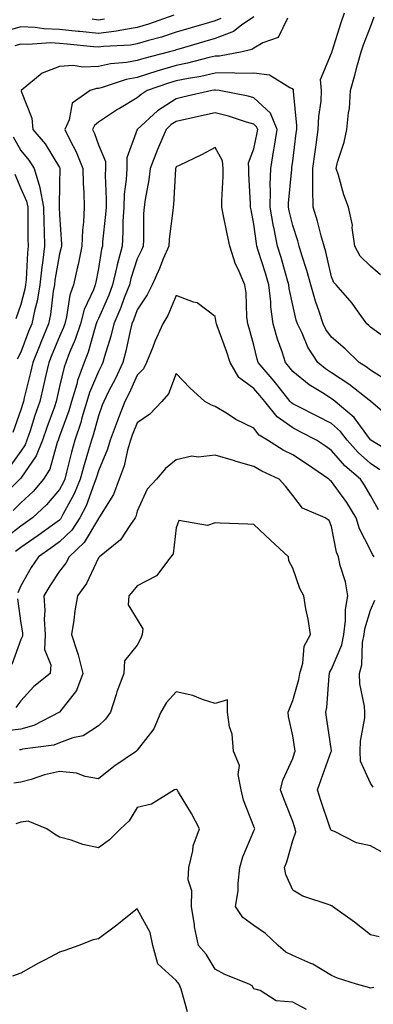
# Model space of a CAD drawing. Units: inches. Extents: x 1029203 to 1031843, y 7221338 to 7223978.
# Drawn here: x 1029668 to 1029759, y 7222197 to 7222450 of the extents above; entities that cross this region are included whole.
import ezdxf

# ---------------------------------------------------------------- set-up
doc = ezdxf.new("R2010")
doc.units = ezdxf.units.IN
doc.header["$MEASUREMENT"] = 0
doc.layers.add('Contour_10297221', color=7, linetype='Continuous', true_color=0x3d7b33)

msp = doc.modelspace()

# ---------------------------------------------------------------- linework, layer by layer
at = {"layer": 'Contour_10297221'}
for points in [[(1029761.14, 7222368.83, 2970), (1029758.05, 7222371.08, 2970), (1029757.62, 7222371.49, 2970), (1029757.13, 7222371.92, 2970), (1029754.73, 7222375.24, 2970), (1029753.34, 7222377.21, 2970), (1029749.26, 7222381.92, 2970), (1029748.64, 7222382.51, 2970), (1029748.05, 7222383.97, 2970), (1029746.59, 7222390.46, 2970), (1029746.17, 7222391.92, 2970), (1029745.41, 7222394.56, 2970), (1029744.42, 7222398.29, 2970), (1029743.3, 7222401.92, 2970), (1029743.26, 7222406.71, 2970), (1029743.21, 7222407.08, 2970), (1029743.19, 7222411.92, 2970), (1029743.79, 7222416.18, 2970), (1029744.07, 7222417.94, 2970), (1029744.63, 7222421.92, 2970), (1029744.73, 7222425.24, 2970), (1029745.35, 7222429.22, 2970), (1029745.45, 7222431.92, 2970), (1029745.18, 7222434.79, 2970), (1029748.05, 7222441.53, 2970), (1029748.13, 7222441.84, 2970), (1029748.17, 7222441.92, 2970), (1029748.21, 7222442.08, 2970), (1029750.51, 7222449.46, 2970), (1029751.41, 7222451.92, 2970)], [(1029707.44, 7222451.31, 2967), (1029700.94, 7222449.03, 2967), (1029698.05, 7222448.13, 2967), (1029693.54, 7222447.41, 2967), (1029692.74, 7222447.23, 2967), (1029688.05, 7222446.59, 2967), (1029683.23, 7222447.1, 2967), (1029682.82, 7222447.15, 2967), (1029678.05, 7222447.66, 2967), (1029673.97, 7222447.84, 2967), (1029671.78, 7222448.19, 2967), (1029668.05, 7222448.38, 2967), (1029663.05, 7222446.92, 2967)], [(1029736.74, 7222450.61, 2970), (1029734.34, 7222445.63, 2970), (1029730.32, 7222444.19, 2970), (1029728.05, 7222442.86, 2970), (1029727.5, 7222442.47, 2970), (1029725.04, 7222441.92, 2970), (1029719.2, 7222440.77, 2970), (1029718.05, 7222440.77, 2970), (1029716.57, 7222440.44, 2970), (1029710.98, 7222438.99, 2970), (1029708.05, 7222438.4, 2970), (1029703.05, 7222436.92, 2970), (1029698.05, 7222435.3, 2970), (1029695.2, 7222434.77, 2970), (1029688.75, 7222432.62, 2970), (1029688.05, 7222432.45, 2970), (1029687.54, 7222432.43, 2970), (1029685.92, 7222431.92, 2970), (1029681.25, 7222428.72, 2970), (1029680.51, 7222424.38, 2970), (1029679.4, 7222421.92, 2970), (1029680.67, 7222419.3, 2970), (1029682.33, 7222416.2, 2970), (1029684.07, 7222411.92, 2970), (1029684.14, 7222408.01, 2970), (1029684.28, 7222405.69, 2970), (1029684.36, 7222401.92, 2970), (1029684.22, 7222398.09, 2970), (1029683.95, 7222396.02, 2970), (1029683.81, 7222391.92, 2970), (1029682.82, 7222387.15, 2970), (1029682.66, 7222386.53, 2970), (1029681.64, 7222381.92, 2970), (1029680.69, 7222379.28, 2970), (1029679.87, 7222373.74, 2970), (1029679.38, 7222371.92, 2970), (1029679.05, 7222370.92, 2970), (1029678.05, 7222368.62, 2970), (1029676.08, 7222363.89, 2970), (1029675.3, 7222361.92, 2970), (1029674.46, 7222358.33, 2970), (1029673.93, 7222356.04, 2970), (1029672.95, 7222351.92, 2970), (1029671.68, 7222348.29, 2970), (1029670.45, 7222344.32, 2970), (1029669.65, 7222341.92, 2970), (1029669.18, 7222340.79, 2970), (1029668.05, 7222339.15, 2970), (1029665.08, 7222334.89, 2970)], [(1029728.05, 7222450.92, 2969), (1029724.89, 7222448.76, 2969), (1029722.82, 7222447.15, 2969), (1029718.05, 7222445.3, 2969), (1029715.43, 7222444.54, 2969), (1029708.73, 7222442.6, 2969), (1029708.05, 7222442.41, 2969), (1029707.68, 7222442.29, 2969), (1029706.35, 7222441.92, 2969), (1029699.77, 7222440.2, 2969), (1029698.05, 7222439.65, 2969), (1029695.28, 7222439.15, 2969), (1029691.14, 7222438.83, 2969), (1029688.05, 7222438.11, 2969), (1029684.07, 7222437.94, 2969), (1029681.55, 7222438.42, 2969), (1029678.05, 7222438.17, 2969), (1029673.58, 7222436.39, 2969), (1029668.17, 7222431.92, 2969), (1029668.19, 7222431.78, 2969), (1029670.94, 7222424.81, 2969), (1029671.19, 7222421.92, 2969), (1029674.32, 7222418.19, 2969), (1029678.05, 7222412.1, 2969), (1029678.11, 7222411.98, 2969), (1029678.13, 7222411.92, 2969), (1029678.13, 7222411.84, 2969), (1029678.05, 7222407.96, 2969), (1029677.93, 7222402.04, 2969), (1029677.95, 7222401.92, 2969), (1029677.97, 7222401.84, 2969), (1029678.05, 7222399.99, 2969), (1029678.56, 7222392.43, 2969), (1029678.54, 7222391.92, 2969), (1029678.44, 7222391.53, 2969), (1029678.05, 7222389.89, 2969), (1029676.86, 7222383.11, 2969), (1029676.72, 7222381.92, 2969), (1029676.43, 7222380.3, 2969), (1029675.69, 7222374.28, 2969), (1029675.18, 7222371.92, 2969), (1029673.21, 7222367.08, 2969), (1029673.11, 7222366.86, 2969), (1029671.16, 7222361.92, 2969), (1029670.57, 7222359.4, 2969), (1029668.95, 7222352.82, 2969), (1029668.73, 7222351.92, 2969), (1029668.56, 7222351.41, 2969), (1029668.05, 7222349.77, 2969), (1029666.06, 7222343.91, 2969)], [(1029719.51, 7222450.46, 2968), (1029718.05, 7222449.89, 2968), (1029715.18, 7222449.05, 2968), (1029711.9, 7222448.07, 2968), (1029708.05, 7222446.96, 2968), (1029704.26, 7222445.71, 2968), (1029700.94, 7222444.81, 2968), (1029698.05, 7222443.93, 2968), (1029696.31, 7222443.66, 2968), (1029689.38, 7222443.25, 2968), (1029688.05, 7222443.07, 2968), (1029686.76, 7222443.21, 2968), (1029680, 7222443.87, 2968), (1029678.05, 7222444.09, 2968), (1029675.78, 7222444.19, 2968), (1029669.91, 7222443.78, 2968), (1029668.05, 7222443.87, 2968), (1029666.55, 7222443.42, 2968)], [(1029689.65, 7222450.32, 2966), (1029688.05, 7222450.1, 2966), (1029686.41, 7222450.28, 2966)], [(1029760.67, 7222384.54, 2969), (1029758.05, 7222386.78, 2969), (1029755.43, 7222389.3, 2969), (1029754.01, 7222391.92, 2969), (1029753.36, 7222396.61, 2969), (1029753.42, 7222397.29, 2969), (1029752.37, 7222401.92, 2969), (1029751.23, 7222405.1, 2969), (1029749.79, 7222410.18, 2969), (1029749.22, 7222411.92, 2969), (1029749.61, 7222413.48, 2969), (1029751.31, 7222418.66, 2969), (1029751.94, 7222421.92, 2969), (1029752.37, 7222426.24, 2969), (1029752.62, 7222427.35, 2969), (1029752.95, 7222431.92, 2969), (1029754.05, 7222435.92, 2969), (1029754.73, 7222438.6, 2969), (1029755.63, 7222441.92, 2969), (1029756.23, 7222443.74, 2969), (1029758.05, 7222448.31, 2969), (1029759.01, 7222450.96, 2969)], [(1029762.99, 7222356.86, 2971), (1029758.05, 7222359.93, 2971), (1029756.92, 7222360.79, 2971), (1029755.12, 7222361.92, 2971), (1029751.55, 7222365.42, 2971), (1029748.05, 7222368.44, 2971), (1029746.6, 7222370.47, 2971), (1029745.9, 7222371.92, 2971), (1029744.87, 7222375.1, 2971), (1029743.87, 7222377.74, 2971), (1029742.68, 7222381.92, 2971), (1029741.72, 7222385.59, 2971), (1029740.43, 7222389.54, 2971), (1029739.75, 7222391.92, 2971), (1029739.36, 7222393.23, 2971), (1029738.05, 7222397.21, 2971), (1029737.11, 7222400.98, 2971), (1029736.96, 7222401.92, 2971), (1029736.98, 7222402.99, 2971), (1029737.82, 7222411.69, 2971), (1029737.82, 7222411.92, 2971), (1029737.85, 7222412.12, 2971), (1029738.05, 7222413.78, 2971), (1029738.97, 7222421, 2971), (1029739.1, 7222421.92, 2971), (1029739.12, 7222422.99, 2971), (1029738.26, 7222431.71, 2971), (1029738.26, 7222432.13, 2971), (1029738.05, 7222432.41, 2971), (1029737.31, 7222432.66, 2971), (1029732.05, 7222435.92, 2971), (1029728.05, 7222436.43, 2971), (1029723.64, 7222436.33, 2971), (1029722.62, 7222436.49, 2971), (1029718.05, 7222436.41, 2971), (1029714.38, 7222435.59, 2971), (1029711.21, 7222435.08, 2971), (1029708.05, 7222434.46, 2971), (1029706.1, 7222433.87, 2971), (1029700.63, 7222431.92, 2971), (1029699.01, 7222430.96, 2971), (1029698.05, 7222430.1, 2971), (1029693.48, 7222427.35, 2971), (1029692.93, 7222427.04, 2971), (1029688.05, 7222423.83, 2971), (1029687, 7222422.97, 2971), (1029686.53, 7222421.92, 2971), (1029687.03, 7222420.9, 2971), (1029688.05, 7222417.99, 2971), (1029689.85, 7222413.72, 2971), (1029689.87, 7222411.92, 2971), (1029689.79, 7222410.18, 2971), (1029690.08, 7222403.95, 2971), (1029690, 7222401.92, 2971), (1029689.91, 7222400.06, 2971), (1029689.12, 7222392.99, 2971), (1029689.07, 7222391.92, 2971), (1029688.85, 7222391.12, 2971), (1029688.05, 7222386.18, 2971), (1029687.37, 7222382.6, 2971), (1029687.21, 7222381.92, 2971), (1029686.74, 7222380.61, 2971), (1029684.4, 7222375.57, 2971), (1029683.44, 7222371.92, 2971), (1029682.09, 7222367.88, 2971), (1029680.63, 7222364.5, 2971), (1029679.63, 7222361.92, 2971), (1029679.22, 7222360.75, 2971), (1029678.05, 7222355.79, 2971), (1029677.33, 7222352.64, 2971), (1029677.17, 7222351.92, 2971), (1029676.7, 7222350.57, 2971), (1029674.75, 7222345.22, 2971), (1029673.67, 7222341.92, 2971), (1029672.05, 7222337.92, 2971), (1029668.05, 7222332.17, 2971), (1029667.95, 7222332.02, 2971), (1029667.85, 7222331.92, 2971), (1029662.89, 7222327.08, 2971)], [(1029763.46, 7222347.33, 2972), (1029758.15, 7222351.92, 2972), (1029758.09, 7222351.96, 2972), (1029758.05, 7222351.98, 2972), (1029757.76, 7222352.21, 2972), (1029752.5, 7222356.37, 2972), (1029748.05, 7222359.28, 2972), (1029746.45, 7222360.32, 2972), (1029744.55, 7222361.92, 2972), (1029741.98, 7222365.85, 2972), (1029740.45, 7222369.52, 2972), (1029739.28, 7222371.92, 2972), (1029738.97, 7222372.84, 2972), (1029738.05, 7222376.67, 2972), (1029737.11, 7222380.98, 2972), (1029737.01, 7222381.92, 2972), (1029736.59, 7222383.38, 2972), (1029735.06, 7222388.93, 2972), (1029734.14, 7222391.92, 2972), (1029733.15, 7222396.82, 2972), (1029733.11, 7222396.98, 2972), (1029732.23, 7222401.92, 2972), (1029732.33, 7222406.2, 2972), (1029732.27, 7222407.7, 2972), (1029732.41, 7222411.92, 2972), (1029733.23, 7222416.74, 2972), (1029733.26, 7222417.13, 2972), (1029734.01, 7222421.92, 2972), (1029732.29, 7222426.16, 2972), (1029728.05, 7222430.06, 2972), (1029726.6, 7222430.47, 2972), (1029719.16, 7222431.92, 2972), (1029718.21, 7222432.08, 2972), (1029718.05, 7222432.08, 2972), (1029717.93, 7222432.04, 2972), (1029717.19, 7222431.92, 2972), (1029709.77, 7222430.2, 2972), (1029708.05, 7222429.81, 2972), (1029703.26, 7222426.71, 2972), (1029698.05, 7222421.92, 2972), (1029698.05, 7222421.9, 2972), (1029695.32, 7222414.65, 2972), (1029695.37, 7222411.92, 2972), (1029695.22, 7222409.09, 2972), (1029694.69, 7222405.28, 2972), (1029694.55, 7222401.92, 2972), (1029694.36, 7222398.23, 2972), (1029694.36, 7222395.61, 2972), (1029694.14, 7222391.92, 2972), (1029692.85, 7222387.12, 2972), (1029692.78, 7222386.65, 2972), (1029691.7, 7222381.92, 2972), (1029690.69, 7222379.28, 2972), (1029688.05, 7222373.31, 2972), (1029687.6, 7222372.37, 2972), (1029687.48, 7222371.92, 2972), (1029687.21, 7222371.08, 2972), (1029685.39, 7222364.58, 2972), (1029684.38, 7222361.92, 2972), (1029682.7, 7222357.27, 2972), (1029682.48, 7222356.35, 2972), (1029681.16, 7222351.92, 2972), (1029680.43, 7222349.54, 2972), (1029678.05, 7222342.96, 2972), (1029677.78, 7222342.19, 2972), (1029677.68, 7222341.92, 2972), (1029677.44, 7222341.31, 2972), (1029675.51, 7222334.46, 2972), (1029673.95, 7222331.92, 2972), (1029671.21, 7222328.76, 2972), (1029668.05, 7222325.81, 2972), (1029666.08, 7222323.89, 2972)], [(1029764.3, 7222338.17, 2973), (1029758.19, 7222341.92, 2973), (1029758.11, 7222341.98, 2973), (1029758.05, 7222342.04, 2973), (1029753.89, 7222347.76, 2973), (1029748.99, 7222351.92, 2973), (1029748.46, 7222352.33, 2973), (1029748.05, 7222352.6, 2973), (1029746.12, 7222353.85, 2973), (1029742.29, 7222356.16, 2973), (1029738.05, 7222359.62, 2973), (1029737.03, 7222360.9, 2973), (1029736.16, 7222361.92, 2973), (1029735.3, 7222364.67, 2973), (1029734.1, 7222367.97, 2973), (1029733.03, 7222371.92, 2973), (1029732.44, 7222376.31, 2973), (1029732.41, 7222377.56, 2973), (1029731.94, 7222381.92, 2973), (1029731.06, 7222384.93, 2973), (1029729.18, 7222390.79, 2973), (1029728.83, 7222391.92, 2973), (1029728.69, 7222392.56, 2973), (1029728.05, 7222397.56, 2973), (1029727.35, 7222401.22, 2973), (1029727.21, 7222401.92, 2973), (1029727.21, 7222402.76, 2973), (1029726.74, 7222410.61, 2973), (1029726.74, 7222411.92, 2973), (1029726.66, 7222413.31, 2973), (1029728.05, 7222416.96, 2973), (1029728.89, 7222421.08, 2973), (1029729.03, 7222421.92, 2973), (1029728.73, 7222422.6, 2973), (1029728.05, 7222423.25, 2973), (1029726.19, 7222423.78, 2973), (1029721.49, 7222425.36, 2973), (1029718.05, 7222426.22, 2973), (1029714.55, 7222425.42, 2973), (1029708.05, 7222423.97, 2973), (1029706.8, 7222423.17, 2973), (1029705.45, 7222421.92, 2973), (1029703.5, 7222417.37, 2973), (1029703.21, 7222416.76, 2973), (1029701.37, 7222411.92, 2973), (1029701.04, 7222408.93, 2973), (1029700.06, 7222403.93, 2973), (1029699.79, 7222401.92, 2973), (1029699.67, 7222400.3, 2973), (1029699.67, 7222393.54, 2973), (1029699.57, 7222391.92, 2973), (1029699.12, 7222390.85, 2973), (1029698.05, 7222388.64, 2973), (1029696.39, 7222383.58, 2973), (1029696.02, 7222381.92, 2973), (1029694.71, 7222378.58, 2973), (1029693.83, 7222376.14, 2973), (1029692.05, 7222371.92, 2973), (1029691.25, 7222368.72, 2973), (1029689.63, 7222363.5, 2973), (1029689.2, 7222361.92, 2973), (1029688.83, 7222361.14, 2973), (1029688.05, 7222359.63, 2973), (1029685.76, 7222354.21, 2973), (1029685.08, 7222351.92, 2973), (1029683.79, 7222347.66, 2973), (1029683.48, 7222346.49, 2973), (1029681.96, 7222341.92, 2973), (1029681.1, 7222338.87, 2973), (1029679.85, 7222333.72, 2973), (1029679.38, 7222331.92, 2973), (1029678.99, 7222330.98, 2973), (1029678.05, 7222329.24, 2973), (1029674.69, 7222325.28, 2973), (1029671.04, 7222321.92, 2973), (1029669.3, 7222320.67, 2973), (1029668.05, 7222319.81, 2973), (1029663.58, 7222316.39, 2973)], [(1029666.12, 7222419.99, 2968), (1029668.05, 7222416.49, 2968), (1029670.16, 7222414.03, 2968), (1029671.55, 7222411.92, 2968), (1029672.95, 7222407.02, 2968), (1029673.01, 7222406.88, 2968), (1029673.91, 7222401.92, 2968), (1029674.01, 7222397.88, 2968), (1029674.1, 7222395.87, 2968), (1029674.2, 7222391.92, 2968), (1029673.69, 7222387.56, 2968), (1029673.5, 7222386.47, 2968), (1029673.01, 7222381.92, 2968), (1029672.25, 7222377.72, 2968), (1029671.68, 7222375.55, 2968), (1029670.92, 7222371.92, 2968), (1029670.08, 7222369.89, 2968), (1029668.05, 7222364.63, 2968), (1029667.15, 7222362.82, 2968)], [(1029760.47, 7222334.34, 2974), (1029758.05, 7222335.96, 2974), (1029754.89, 7222338.76, 2974), (1029752.09, 7222341.92, 2974), (1029750.34, 7222344.21, 2974), (1029748.05, 7222346.2, 2974), (1029744.3, 7222348.17, 2974), (1029739.26, 7222350.71, 2974), (1029738.05, 7222351.33, 2974), (1029737.7, 7222351.57, 2974), (1029737.42, 7222351.92, 2974), (1029734.87, 7222355.1, 2974), (1029733.26, 7222357.13, 2974), (1029729.16, 7222361.92, 2974), (1029728.89, 7222362.76, 2974), (1029728.05, 7222366.43, 2974), (1029726.88, 7222370.75, 2974), (1029726.49, 7222371.92, 2974), (1029726.27, 7222373.7, 2974), (1029726.04, 7222379.91, 2974), (1029725.75, 7222381.92, 2974), (1029723.99, 7222385.98, 2974), (1029723.36, 7222387.23, 2974), (1029721.84, 7222391.92, 2974), (1029721.21, 7222395.08, 2974), (1029720.26, 7222399.71, 2974), (1029719.81, 7222401.92, 2974), (1029719.81, 7222403.68, 2974), (1029720.14, 7222409.83, 2974), (1029720.14, 7222411.92, 2974), (1029720.02, 7222413.89, 2974), (1029718.05, 7222417.29, 2974), (1029714.61, 7222415.36, 2974), (1029708.81, 7222412.68, 2974), (1029708.05, 7222412.31, 2974), (1029707.93, 7222412.04, 2974), (1029707.87, 7222411.92, 2974), (1029707.85, 7222411.72, 2974), (1029707.35, 7222402.62, 2974), (1029707.27, 7222401.92, 2974), (1029707.21, 7222401.08, 2974), (1029706.25, 7222393.72, 2974), (1029706.14, 7222391.92, 2974), (1029704.75, 7222388.62, 2974), (1029703.79, 7222386.18, 2974), (1029701.84, 7222381.92, 2974), (1029700.61, 7222379.36, 2974), (1029698.05, 7222375.49, 2974), (1029697.09, 7222372.88, 2974), (1029696.68, 7222371.92, 2974), (1029696.25, 7222370.12, 2974), (1029695.14, 7222364.83, 2974), (1029694.36, 7222361.92, 2974), (1029692.33, 7222357.64, 2974), (1029690.76, 7222354.63, 2974), (1029689.4, 7222351.92, 2974), (1029689.03, 7222350.94, 2974), (1029688.05, 7222348.23, 2974), (1029686.7, 7222343.27, 2974), (1029686.23, 7222341.92, 2974), (1029685.53, 7222339.4, 2974), (1029684.36, 7222335.61, 2974), (1029683.38, 7222331.92, 2974), (1029681.82, 7222328.15, 2974), (1029678.93, 7222322.8, 2974), (1029678.5, 7222321.92, 2974), (1029678.32, 7222321.65, 2974), (1029678.05, 7222321.39, 2974), (1029676.21, 7222320.08, 2974), (1029672.54, 7222317.43, 2974), (1029668.05, 7222314.32, 2974), (1029666.7, 7222313.27, 2974)], [(1029666.57, 7222410.44, 2967), (1029668.05, 7222406.74, 2967), (1029669.57, 7222403.44, 2967), (1029669.85, 7222401.92, 2967), (1029669.89, 7222400.08, 2967), (1029669.92, 7222393.8, 2967), (1029669.98, 7222391.92, 2967), (1029669.77, 7222390.2, 2967), (1029669.46, 7222383.33, 2967), (1029669.3, 7222381.92, 2967), (1029669.12, 7222380.85, 2967), (1029668.05, 7222376.84, 2967), (1029666.76, 7222373.21, 2967)], [(1029760.14, 7222324.01, 2975), (1029758.05, 7222327.72, 2975), (1029756.53, 7222330.4, 2975), (1029755.45, 7222331.92, 2975), (1029751.49, 7222335.36, 2975), (1029748.05, 7222339.32, 2975), (1029746.51, 7222340.38, 2975), (1029744.14, 7222341.92, 2975), (1029740.16, 7222344.03, 2975), (1029738.05, 7222345.12, 2975), (1029734.07, 7222347.94, 2975), (1029730.84, 7222351.92, 2975), (1029729.59, 7222353.46, 2975), (1029728.05, 7222355.28, 2975), (1029724.22, 7222358.09, 2975), (1029721.92, 7222361.92, 2975), (1029721.02, 7222364.89, 2975), (1029718.62, 7222371.35, 2975), (1029718.44, 7222371.92, 2975), (1029718.38, 7222372.25, 2975), (1029718.05, 7222373.76, 2975), (1029713.42, 7222377.29, 2975), (1029712.5, 7222377.47, 2975), (1029708.05, 7222379.22, 2975), (1029705.94, 7222374.03, 2975), (1029704.63, 7222371.92, 2975), (1029702.6, 7222367.37, 2975), (1029702.03, 7222365.9, 2975), (1029700.41, 7222361.92, 2975), (1029699.63, 7222360.34, 2975), (1029698.05, 7222358.66, 2975), (1029695.94, 7222354.03, 2975), (1029694.87, 7222351.92, 2975), (1029692.95, 7222347.02, 2975), (1029692.85, 7222346.72, 2975), (1029691.06, 7222341.92, 2975), (1029690.37, 7222339.6, 2975), (1029688.05, 7222334.09, 2975), (1029687.54, 7222332.43, 2975), (1029687.41, 7222331.92, 2975), (1029686.96, 7222330.83, 2975), (1029684.89, 7222325.08, 2975), (1029683.3, 7222321.92, 2975), (1029681.21, 7222318.76, 2975), (1029678.05, 7222315.75, 2975), (1029675.82, 7222314.15, 2975), (1029672.6, 7222311.92, 2975), (1029670.78, 7222309.19, 2975), (1029668.05, 7222304.48, 2975), (1029667.33, 7222302.64, 2975)], [(1029758.99, 7222311.92, 2976), (1029758.62, 7222312.49, 2976), (1029758.05, 7222313.64, 2976), (1029755.24, 7222319.11, 2976), (1029754.4, 7222321.92, 2976), (1029752.01, 7222325.88, 2976), (1029748.05, 7222331.31, 2976), (1029747.66, 7222331.53, 2976), (1029747.35, 7222331.92, 2976), (1029741.82, 7222335.69, 2976), (1029738.05, 7222338.17, 2976), (1029735.55, 7222339.42, 2976), (1029731.57, 7222341.92, 2976), (1029729.38, 7222343.25, 2976), (1029728.05, 7222345.05, 2976), (1029723.42, 7222347.29, 2976), (1029721.27, 7222348.7, 2976), (1029718.05, 7222350.65, 2976), (1029717.11, 7222350.98, 2976), (1029715.45, 7222351.92, 2976), (1029711.59, 7222355.46, 2976), (1029708.05, 7222359.11, 2976), (1029706.12, 7222353.85, 2976), (1029704.38, 7222351.92, 2976), (1029701.31, 7222348.66, 2976), (1029698.05, 7222346.39, 2976), (1029696.76, 7222343.21, 2976), (1029696.27, 7222341.92, 2976), (1029695.55, 7222339.42, 2976), (1029694.63, 7222335.34, 2976), (1029693.4, 7222331.92, 2976), (1029691.96, 7222328.01, 2976), (1029688.36, 7222322.23, 2976), (1029688.19, 7222321.92, 2976), (1029688.13, 7222321.84, 2976), (1029688.05, 7222321.76, 2976), (1029684.4, 7222315.57, 2976), (1029680.53, 7222311.92, 2976), (1029679.65, 7222310.32, 2976), (1029678.05, 7222308.25, 2976), (1029675.51, 7222304.46, 2976), (1029673.97, 7222301.92, 2976), (1029674.24, 7222298.11, 2976), (1029674.12, 7222295.85, 2976), (1029674.34, 7222291.92, 2976), (1029674.18, 7222288.05, 2976), (1029675.82, 7222284.15, 2976), (1029675.61, 7222281.92, 2976), (1029671.43, 7222278.54, 2976), (1029668.05, 7222274.85, 2976), (1029666.82, 7222273.15, 2976)], [(1029761.7, 7222235.57, 2977), (1029758.05, 7222237.55, 2977), (1029754.42, 7222238.29, 2977), (1029748.77, 7222241.2, 2977), (1029748.05, 7222241.45, 2977), (1029747.82, 7222241.69, 2977), (1029747.78, 7222241.92, 2977), (1029747.62, 7222242.35, 2977), (1029745.32, 7222249.19, 2977), (1029744.4, 7222251.92, 2977), (1029745.34, 7222254.63, 2977), (1029747.97, 7222261.84, 2977), (1029747.99, 7222261.92, 2977), (1029747.99, 7222261.98, 2977), (1029746.78, 7222270.65, 2977), (1029746.59, 7222271.92, 2977), (1029746.84, 7222273.13, 2977), (1029747.39, 7222281.26, 2977), (1029747.48, 7222281.92, 2977), (1029747.62, 7222282.35, 2977), (1029748.05, 7222282.99, 2977), (1029750.73, 7222289.24, 2977), (1029751.23, 7222291.92, 2977), (1029751.66, 7222295.53, 2977), (1029751.59, 7222298.38, 2977), (1029752.19, 7222301.92, 2977), (1029751.6, 7222305.47, 2977), (1029750.26, 7222309.71, 2977), (1029749.79, 7222311.92, 2977), (1029749.28, 7222313.15, 2977), (1029748.05, 7222319.77, 2977), (1029747.39, 7222321.26, 2977), (1029746.43, 7222321.92, 2977), (1029740.57, 7222324.44, 2977), (1029738.05, 7222327.74, 2977), (1029736.21, 7222330.08, 2977), (1029734.53, 7222331.92, 2977), (1029730.08, 7222333.95, 2977), (1029728.05, 7222335.14, 2977), (1029723.48, 7222336.49, 2977), (1029722.82, 7222336.69, 2977), (1029718.05, 7222338.11, 2977), (1029713.71, 7222337.58, 2977), (1029712.11, 7222337.86, 2977), (1029708.05, 7222336.92, 2977), (1029705.34, 7222334.63, 2977), (1029703.01, 7222331.92, 2977), (1029700.61, 7222329.36, 2977), (1029698.05, 7222323.68, 2977), (1029697.7, 7222322.27, 2977), (1029697.5, 7222321.92, 2977), (1029696.1, 7222319.97, 2977), (1029693.69, 7222316.28, 2977), (1029688.3, 7222311.92, 2977), (1029688.19, 7222311.78, 2977), (1029688.05, 7222311.63, 2977), (1029684.94, 7222305.03, 2977), (1029682.68, 7222301.92, 2977), (1029681.94, 7222298.03, 2977), (1029681.74, 7222295.61, 2977), (1029681.16, 7222291.92, 2977), (1029682.54, 7222287.43, 2977), (1029682.82, 7222286.69, 2977), (1029684.03, 7222281.92, 2977), (1029682.42, 7222277.55, 2977), (1029678.05, 7222271.98, 2977), (1029678.01, 7222271.96, 2977), (1029677.99, 7222271.92, 2977), (1029671.45, 7222268.52, 2977), (1029668.05, 7222267.6, 2977), (1029663.11, 7222266.98, 2977)], [(1029760.28, 7222214.15, 2978), (1029758.05, 7222214.65, 2978), (1029753.99, 7222217.86, 2978), (1029748.3, 7222221.92, 2978), (1029748.19, 7222222.06, 2978), (1029748.05, 7222222.13, 2978), (1029747.7, 7222222.27, 2978), (1029740.69, 7222224.56, 2978), (1029738.05, 7222226.12, 2978), (1029736.27, 7222230.14, 2978), (1029735.96, 7222231.92, 2978), (1029736.57, 7222233.4, 2978), (1029738.05, 7222238.93, 2978), (1029738.83, 7222241.14, 2978), (1029738.67, 7222241.92, 2978), (1029738.52, 7222242.39, 2978), (1029738.05, 7222243.81, 2978), (1029735.78, 7222249.65, 2978), (1029734.89, 7222251.92, 2978), (1029735.53, 7222254.44, 2978), (1029738.05, 7222260.05, 2978), (1029738.52, 7222261.45, 2978), (1029738.69, 7222261.92, 2978), (1029738.6, 7222262.47, 2978), (1029738.05, 7222265.81, 2978), (1029736.94, 7222270.81, 2978), (1029736.88, 7222271.92, 2978), (1029737.21, 7222272.76, 2978), (1029738.05, 7222274.97, 2978), (1029739.65, 7222280.32, 2978), (1029739.92, 7222281.92, 2978), (1029740.69, 7222284.56, 2978), (1029741.02, 7222288.95, 2978), (1029742.62, 7222291.92, 2978), (1029742.05, 7222295.92, 2978), (1029741.45, 7222298.52, 2978), (1029740.9, 7222301.92, 2978), (1029739.92, 7222303.8, 2978), (1029738.05, 7222309.03, 2978), (1029737.05, 7222310.92, 2978), (1029736.94, 7222311.92, 2978), (1029732.35, 7222316.22, 2978), (1029728.05, 7222320.26, 2978), (1029726.47, 7222320.34, 2978), (1029719.38, 7222320.59, 2978), (1029718.05, 7222320.65, 2978), (1029716.14, 7222320.01, 2978), (1029708.71, 7222321.26, 2978), (1029708.05, 7222319.38, 2978), (1029707.25, 7222312.72, 2978), (1029706.68, 7222311.92, 2978), (1029702.97, 7222307, 2978), (1029698.05, 7222304.5, 2978), (1029696.86, 7222303.11, 2978), (1029695.86, 7222301.92, 2978), (1029695.73, 7222299.6, 2978), (1029698.05, 7222295.75, 2978), (1029699.48, 7222293.35, 2978), (1029699.34, 7222291.92, 2978), (1029698.99, 7222290.98, 2978), (1029698.05, 7222289.21, 2978), (1029694.79, 7222285.18, 2978), (1029694.59, 7222281.92, 2978), (1029692.82, 7222277.15, 2978), (1029692.64, 7222276.51, 2978), (1029691.19, 7222271.92, 2978), (1029689.85, 7222270.12, 2978), (1029688.05, 7222268.42, 2978), (1029684.14, 7222265.83, 2978), (1029681.43, 7222265.3, 2978), (1029678.05, 7222264.05, 2978), (1029676.53, 7222263.44, 2978), (1029668.54, 7222262.41, 2978), (1029668.05, 7222262.27, 2978), (1029667.74, 7222262.23, 2978)], [(1029667.23, 7222301.1, 2975), (1029668.05, 7222294.87, 2975), (1029668.5, 7222292.37, 2975), (1029668.52, 7222291.92, 2975), (1029668.5, 7222291.47, 2975), (1029668.05, 7222290.61, 2975), (1029665.73, 7222284.24, 2975)], [(1029758.79, 7222252.66, 2976), (1029758.05, 7222253.7, 2976), (1029755.45, 7222259.32, 2976), (1029755.43, 7222261.92, 2976), (1029755.49, 7222264.48, 2976), (1029756.59, 7222270.46, 2976), (1029756.62, 7222271.92, 2976), (1029756.51, 7222273.46, 2976), (1029755.35, 7222279.22, 2976), (1029755.22, 7222281.92, 2976), (1029755.84, 7222284.13, 2976), (1029756.02, 7222289.89, 2976), (1029756.41, 7222291.92, 2976), (1029756.59, 7222293.38, 2976), (1029758.05, 7222298.23, 2976), (1029759.22, 7222300.75, 2976)], [(1029758.91, 7222201.06, 2979), (1029758.05, 7222200.88, 2979), (1029757.31, 7222201.18, 2979), (1029754.42, 7222201.92, 2979), (1029749.61, 7222203.48, 2979), (1029748.05, 7222204.15, 2979), (1029743.21, 7222207.08, 2979), (1029742.72, 7222207.25, 2979), (1029738.05, 7222209.3, 2979), (1029736.31, 7222210.18, 2979), (1029734.34, 7222211.92, 2979), (1029731.06, 7222214.93, 2979), (1029728.05, 7222217.06, 2979), (1029725.2, 7222219.07, 2979), (1029723.36, 7222221.92, 2979), (1029723.99, 7222225.98, 2979), (1029723.99, 7222227.86, 2979), (1029724.48, 7222231.92, 2979), (1029725.24, 7222234.73, 2979), (1029728.05, 7222241.41, 2979), (1029728.21, 7222241.76, 2979), (1029728.26, 7222241.92, 2979), (1029728.21, 7222242.08, 2979), (1029728.05, 7222242.47, 2979), (1029725.41, 7222249.28, 2979), (1029724.77, 7222251.92, 2979), (1029724.05, 7222255.92, 2979), (1029724.38, 7222258.25, 2979), (1029722.82, 7222261.92, 2979), (1029722.44, 7222266.31, 2979), (1029721.8, 7222268.17, 2979), (1029721.27, 7222271.92, 2979), (1029721.25, 7222275.12, 2979), (1029718.05, 7222274.19, 2979), (1029714.79, 7222275.18, 2979), (1029712.35, 7222276.22, 2979), (1029708.05, 7222277.15, 2979), (1029705.55, 7222274.42, 2979), (1029704.12, 7222271.92, 2979), (1029702.33, 7222267.64, 2979), (1029698.05, 7222262.19, 2979), (1029697.93, 7222262.04, 2979), (1029697.82, 7222261.92, 2979), (1029692.05, 7222257.92, 2979), (1029688.05, 7222254.75, 2979), (1029684.61, 7222255.36, 2979), (1029682.41, 7222256.28, 2979), (1029678.05, 7222256.69, 2979), (1029674.16, 7222255.81, 2979), (1029670.78, 7222254.65, 2979), (1029668.05, 7222253.91, 2979), (1029666.27, 7222253.7, 2979)], [(1029741.57, 7222195.44, 2980), (1029738.05, 7222197.33, 2980), (1029733.79, 7222197.66, 2980), (1029729.65, 7222200.32, 2980), (1029728.05, 7222200.71, 2980), (1029727.62, 7222201.49, 2980), (1029726.84, 7222201.92, 2980), (1029720.57, 7222204.44, 2980), (1029718.05, 7222205.79, 2980), (1029715.75, 7222209.62, 2980), (1029713.77, 7222211.92, 2980), (1029712.78, 7222216.65, 2980), (1029712.76, 7222217.21, 2980), (1029712.01, 7222221.92, 2980), (1029712.09, 7222225.96, 2980), (1029711.17, 7222228.8, 2980), (1029711.31, 7222231.92, 2980), (1029712.35, 7222236.22, 2980), (1029712.46, 7222237.51, 2980), (1029714.05, 7222241.92, 2980), (1029711.98, 7222245.85, 2980), (1029708.64, 7222251.33, 2980), (1029708.3, 7222251.92, 2980), (1029708.13, 7222252, 2980), (1029708.05, 7222252.04, 2980), (1029707.97, 7222252, 2980), (1029707.62, 7222251.92, 2980), (1029701.7, 7222248.27, 2980), (1029698.05, 7222247.39, 2980), (1029695.96, 7222244.01, 2980), (1029693.69, 7222241.92, 2980), (1029690.92, 7222239.05, 2980), (1029688.05, 7222237, 2980), (1029684.03, 7222237.9, 2980), (1029681, 7222238.97, 2980), (1029678.05, 7222239.79, 2980), (1029676.7, 7222240.57, 2980), (1029674.73, 7222241.92, 2980), (1029669.98, 7222243.85, 2980), (1029668.05, 7222243.66, 2980), (1029666.8, 7222243.17, 2980)], [(1029710.94, 7222194.81, 2981), (1029709.3, 7222200.67, 2981), (1029708.79, 7222201.92, 2981), (1029708.5, 7222202.37, 2981), (1029708.05, 7222202.88, 2981), (1029703.32, 7222207.19, 2981), (1029702.09, 7222211.92, 2981), (1029701.35, 7222215.22, 2981), (1029698.05, 7222221.31, 2981), (1029695.1, 7222218.97, 2981), (1029692.82, 7222217.15, 2981), (1029688.05, 7222213.58, 2981), (1029686.66, 7222213.31, 2981), (1029683.01, 7222211.92, 2981), (1029679.38, 7222210.59, 2981), (1029678.05, 7222210.2, 2981), (1029674.34, 7222208.21, 2981), (1029672.66, 7222207.31, 2981), (1029668.05, 7222204.73, 2981), (1029665.94, 7222204.03, 2981)]]:
    msp.add_polyline3d(points, dxfattribs=at)

doc.saveas('drawing.dxf')
